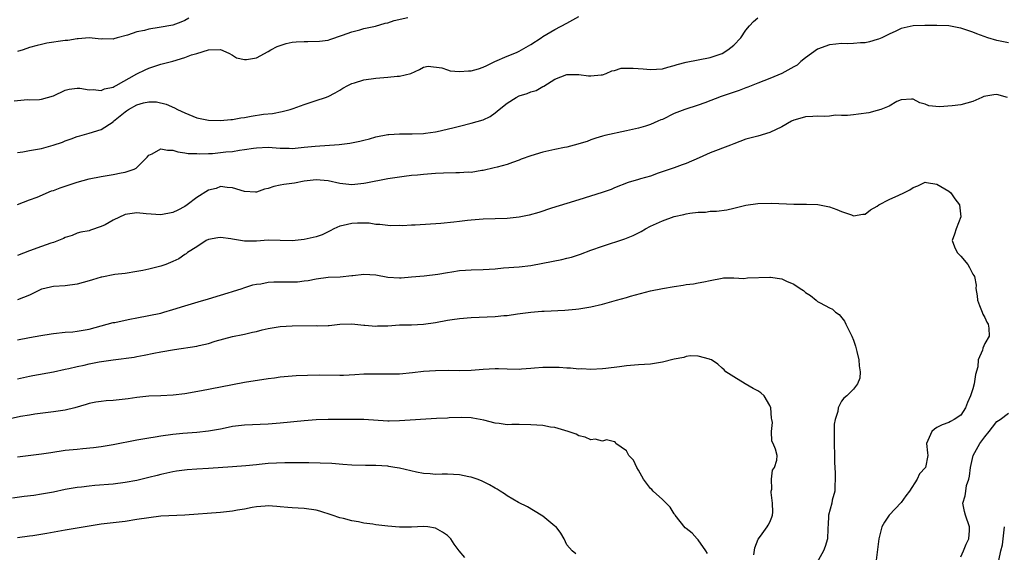
# Model space of a CAD drawing. Units: inches. Extents: x 2556000 to 2559000, y 1536000 to 1539000.
# Drawn here: x 2557069 to 2557234, y 1536445 to 1536534 of the extents above; entities that cross this region are included whole.
import ezdxf

# ---------------------------------------------------------------- set-up
doc = ezdxf.new("R2010")
doc.units = ezdxf.units.IN
doc.header["$MEASUREMENT"] = 0
doc.layers.add('LD25561536_2ft', color=151, linetype='Continuous')

msp = doc.modelspace()

# ---------------------------------------------------------------- linework, layer by layer
at = {"layer": 'LD25561536_2ft'}
for points, elevation in [([(2557069, 1536511.77), (2557069.89, 1536511.89), (2557071, 1536512.08), (2557072.33, 1536512.33), (2557073, 1536512.43), (2557074.99, 1536513.01), (2557076.5, 1536513.5), (2557077, 1536513.72), (2557077.95, 1536514.05), (2557079, 1536514.44), (2557079.43, 1536514.57), (2557081, 1536515.01), (2557083, 1536515.6), (2557085, 1536516.9), (2557085.09, 1536517), (2557087, 1536518.58), (2557087.25, 1536518.75), (2557087.6, 1536519), (2557089, 1536519.78), (2557090.08, 1536520.08), (2557091, 1536520.24), (2557092.25, 1536520.25), (2557093.88, 1536519.88), (2557095.27, 1536519.27), (2557095.77, 1536519), (2557097, 1536518.4), (2557099, 1536517.59), (2557101, 1536517.19), (2557103, 1536517.12), (2557104.7, 1536517.3), (2557105, 1536517.31), (2557106.41, 1536517.59), (2557107, 1536517.66), (2557108.15, 1536517.85), (2557110.22, 1536518.22), (2557111.68, 1536518.32), (2557113.33, 1536518.67), (2557114.67, 1536519), (2557115.16, 1536519.16), (2557117, 1536519.82), (2557119, 1536520.49), (2557120.6, 1536521), (2557121, 1536521.15), (2557122.2, 1536521.8), (2557123, 1536522.2), (2557123.46, 1536522.54), (2557124.33, 1536523), (2557125, 1536523.32), (2557125.44, 1536523.44), (2557127, 1536523.96), (2557129, 1536524.23), (2557130.37, 1536524.37), (2557131, 1536524.38), (2557132.58, 1536524.58), (2557133, 1536524.59), (2557134.87, 1536525), (2557136.32, 1536525.68), (2557137, 1536526.08), (2557137.78, 1536526.22), (2557140.05, 1536525.95), (2557141, 1536525.61), (2557141.47, 1536525.47), (2557143, 1536525.36), (2557144.53, 1536525.47), (2557145, 1536525.46), (2557146.18, 1536525.82), (2557147, 1536526.05), (2557147.62, 1536526.38), (2557148.94, 1536527), (2557151, 1536527.91), (2557152.56, 1536528.56), (2557153, 1536528.76), (2557155, 1536529.89), (2557156.72, 1536531), (2557157, 1536531.2), (2557159, 1536532.39), (2557161, 1536533.45), (2557161.98, 1536534.02), (2557163, 1536534.57)], 8778), ([(2557068.43, 1536520.43), (2557070.64, 1536520.64), (2557071, 1536520.62), (2557072.65, 1536520.65), (2557073, 1536520.69), (2557075, 1536521.28), (2557077, 1536522.21), (2557077.64, 1536522.36), (2557079, 1536522.57), (2557079.42, 1536522.58), (2557081, 1536522.26), (2557081.66, 1536522.34), (2557083, 1536522.19), (2557083.58, 1536522.42), (2557085, 1536522.72), (2557085.17, 1536522.83), (2557085.53, 1536523), (2557089, 1536524.96), (2557090.36, 1536525.64), (2557091, 1536525.93), (2557091.83, 1536526.17), (2557093, 1536526.56), (2557095, 1536527.07), (2557097, 1536527.67), (2557098.15, 1536528.15), (2557099, 1536528.39), (2557100.99, 1536528.99), (2557103, 1536529.02), (2557104.41, 1536528.41), (2557105, 1536528.07), (2557105.66, 1536527.66), (2557107, 1536527.38), (2557107.36, 1536527.36), (2557109, 1536527.64), (2557111, 1536528.68), (2557111.41, 1536529), (2557112.47, 1536529.53), (2557113.97, 1536530.03), (2557115, 1536530.24), (2557115.69, 1536530.31), (2557117, 1536530.39), (2557117.63, 1536530.37), (2557119.58, 1536530.42), (2557121, 1536530.62), (2557121.3, 1536530.7), (2557123.44, 1536531.44), (2557125, 1536532.01), (2557126.34, 1536532.34), (2557127, 1536532.53), (2557128.97, 1536532.97), (2557130.57, 1536533.43), (2557131, 1536533.5), (2557132.1, 1536533.9), (2557134.38, 1536534.38)], 8776), ([(2557069, 1536503.04), (2557071, 1536503.82), (2557072.3, 1536504.3), (2557074.68, 1536505.32), (2557075, 1536505.4), (2557076.13, 1536505.87), (2557077, 1536506.14), (2557079, 1536506.8), (2557081, 1536507.33), (2557083, 1536507.75), (2557085, 1536508.1), (2557086.38, 1536508.38), (2557087, 1536508.46), (2557088.55, 1536509), (2557088.85, 1536509.15), (2557089, 1536509.27), (2557090.73, 1536511), (2557091, 1536511.3), (2557091.53, 1536511.53), (2557093, 1536512.38), (2557094.14, 1536512.14), (2557095, 1536512.18), (2557095.86, 1536511.86), (2557097, 1536511.73), (2557097.6, 1536511.6), (2557099, 1536511.58), (2557099.53, 1536511.53), (2557101, 1536511.63), (2557101.63, 1536511.63), (2557103, 1536511.75), (2557103.86, 1536511.86), (2557105, 1536511.96), (2557106.18, 1536512.18), (2557107, 1536512.27), (2557108.51, 1536512.51), (2557109, 1536512.57), (2557111, 1536512.64), (2557113, 1536512.51), (2557114.49, 1536512.49), (2557115, 1536512.46), (2557117, 1536512.64), (2557118.85, 1536512.85), (2557122.88, 1536513.12), (2557124.66, 1536513.34), (2557126.35, 1536513.65), (2557127, 1536513.83), (2557127.96, 1536514.04), (2557129, 1536514.37), (2557131, 1536514.77), (2557131.2, 1536514.8), (2557133, 1536514.89), (2557135.11, 1536514.89), (2557137, 1536514.96), (2557137.32, 1536515), (2557139, 1536515.24), (2557139.31, 1536515.31), (2557141.93, 1536515.93), (2557143, 1536516.2), (2557145, 1536516.67), (2557147, 1536517.26), (2557148.18, 1536517.82), (2557149, 1536518.41), (2557149.66, 1536519), (2557151, 1536520.06), (2557152.5, 1536521), (2557153, 1536521.27), (2557154.36, 1536521.64), (2557155, 1536521.96), (2557155.86, 1536522.14), (2557157, 1536522.84), (2557157.13, 1536522.87), (2557159, 1536524.08), (2557161, 1536524.85), (2557163, 1536524.84), (2557164.64, 1536524.64), (2557165, 1536524.61), (2557166.77, 1536524.77), (2557167, 1536524.81), (2557167.58, 1536525), (2557168.54, 1536525.46), (2557169, 1536525.51), (2557170.12, 1536525.88), (2557172.09, 1536525.91), (2557173.8, 1536525.8), (2557175, 1536525.66), (2557177, 1536525.79), (2557177.91, 1536526.09), (2557179, 1536526.36), (2557179.47, 1536526.53), (2557181, 1536526.91), (2557185, 1536527.68), (2557186.02, 1536528.02), (2557187, 1536528.39), (2557187.96, 1536529), (2557189, 1536529.75), (2557190.14, 1536531), (2557191, 1536532.25), (2557191.59, 1536533), (2557192.26, 1536533.74), (2557193, 1536534.32)], 8780), ([(2557097.71, 1536534.29), (2557097, 1536533.9), (2557096.37, 1536533.63), (2557095, 1536533.14), (2557092.71, 1536532.71), (2557091, 1536532.44), (2557090.24, 1536532.24), (2557089, 1536531.99), (2557087.44, 1536531.44), (2557085.68, 1536531), (2557085.15, 1536530.85), (2557085, 1536530.78), (2557083.2, 1536530.8), (2557083, 1536530.79), (2557081, 1536530.99), (2557079.17, 1536530.83), (2557079, 1536530.84), (2557077.44, 1536530.56), (2557077, 1536530.52), (2557073.91, 1536530.09), (2557073, 1536529.9), (2557072.28, 1536529.72), (2557071, 1536529.36), (2557069.91, 1536529), (2557069, 1536528.72)], 8774), ([(2557235, 1536530.16), (2557233, 1536530.56), (2557231.53, 1536531), (2557229.67, 1536531.67), (2557229, 1536531.96), (2557227, 1536532.6), (2557226.67, 1536532.67), (2557224.98, 1536532.98), (2557223, 1536533.05), (2557221.04, 1536533.04), (2557220.95, 1536533.05), (2557219, 1536532.98), (2557217, 1536532.55), (2557216.09, 1536532.09), (2557215, 1536531.6), (2557213.78, 1536531), (2557213.21, 1536530.79), (2557213, 1536530.7), (2557211.68, 1536530.32), (2557211, 1536530.18), (2557210.18, 1536530.18), (2557209, 1536530.05), (2557208, 1536530), (2557207, 1536530.04), (2557206.07, 1536529.93), (2557205, 1536529.82), (2557203, 1536529.11), (2557201, 1536527.64), (2557200.19, 1536527), (2557199.58, 1536526.42), (2557199, 1536526.14), (2557197, 1536525), (2557195, 1536524.15), (2557193, 1536523.4), (2557191.3, 1536522.7), (2557191, 1536522.6), (2557189.86, 1536522.14), (2557186.87, 1536521.13), (2557184.11, 1536520.11), (2557183, 1536519.72), (2557180.78, 1536519), (2557179, 1536518.29), (2557177, 1536517.33), (2557176.76, 1536517.24), (2557176.25, 1536517), (2557175, 1536516.46), (2557174.2, 1536516.2), (2557173, 1536515.87), (2557171.51, 1536515.51), (2557171, 1536515.43), (2557167.36, 1536514.64), (2557167, 1536514.5), (2557165.84, 1536514.16), (2557165, 1536513.88), (2557164.39, 1536513.61), (2557163, 1536513.23), (2557162.83, 1536513.17), (2557161, 1536512.68), (2557160.62, 1536512.62), (2557159, 1536512.25), (2557157, 1536511.82), (2557155, 1536511.24), (2557153.36, 1536510.64), (2557153, 1536510.48), (2557151.92, 1536510.08), (2557151, 1536509.78), (2557149.33, 1536509.33), (2557148.82, 1536509.18), (2557147, 1536508.76), (2557146.74, 1536508.74), (2557145, 1536508.44), (2557144.47, 1536508.47), (2557143, 1536508.35), (2557142.39, 1536508.39), (2557140.32, 1536508.32), (2557139, 1536508.25), (2557137, 1536508.1), (2557135.98, 1536507.98), (2557135, 1536507.91), (2557133.73, 1536507.73), (2557133, 1536507.65), (2557131.39, 1536507.39), (2557131, 1536507.33), (2557127.35, 1536506.65), (2557127, 1536506.57), (2557125, 1536506.36), (2557123.47, 1536506.53), (2557123, 1536506.56), (2557121.01, 1536507.01), (2557119, 1536507.18), (2557117, 1536506.95), (2557115.36, 1536506.64), (2557113.58, 1536506.42), (2557113, 1536506.28), (2557111.9, 1536506.1), (2557111, 1536505.74), (2557110.37, 1536505.63), (2557109, 1536505.13), (2557108.85, 1536505.15), (2557107, 1536505.22), (2557105, 1536505.86), (2557104.08, 1536505.92), (2557103, 1536506.06), (2557102.24, 1536505.76), (2557101, 1536505.46), (2557099, 1536504.22), (2557097.42, 1536503), (2557097, 1536502.72), (2557095.87, 1536502.13), (2557095, 1536501.71), (2557093, 1536501.32), (2557090.52, 1536501.48), (2557089, 1536501.67), (2557087, 1536501.38), (2557085, 1536500.42), (2557083.67, 1536499.67), (2557083, 1536499.34), (2557081.22, 1536498.78), (2557081, 1536498.66), (2557079.59, 1536498.41), (2557079, 1536498.24), (2557078.13, 1536497.87), (2557077, 1536497.53), (2557076.67, 1536497.33), (2557075.85, 1536497), (2557075, 1536496.7), (2557074.58, 1536496.58), (2557073, 1536496), (2557071, 1536495.31), (2557069, 1536494.51)], 8782), ([(2557234.83, 1536521), (2557233, 1536521.51), (2557232.54, 1536521.46), (2557230.87, 1536521.13), (2557230.53, 1536521), (2557229, 1536520.31), (2557227, 1536519.74), (2557225.57, 1536519.57), (2557223.41, 1536519.41), (2557221.62, 1536519.62), (2557221, 1536519.88), (2557220.11, 1536520.11), (2557219, 1536520.72), (2557218.72, 1536520.72), (2557217, 1536520.6), (2557216.3, 1536520.3), (2557215, 1536519.56), (2557213.61, 1536519), (2557213, 1536518.79), (2557211.58, 1536518.43), (2557209.83, 1536518.17), (2557209, 1536518.1), (2557208.02, 1536517.98), (2557207, 1536517.96), (2557206.01, 1536518.01), (2557205, 1536517.88), (2557204.19, 1536517.81), (2557203, 1536517.88), (2557202.2, 1536517.8), (2557201, 1536517.75), (2557200.41, 1536517.59), (2557199, 1536517.17), (2557198.64, 1536517), (2557197, 1536516.05), (2557195, 1536515.1), (2557193, 1536514.53), (2557191, 1536513.98), (2557189, 1536513.23), (2557188.44, 1536513), (2557185, 1536511.71), (2557183.15, 1536510.85), (2557181, 1536509.91), (2557180.31, 1536509.69), (2557179, 1536509.21), (2557176.3, 1536508.3), (2557175, 1536507.83), (2557173.35, 1536507.35), (2557173, 1536507.23), (2557171.26, 1536506.74), (2557169, 1536505.84), (2557168.42, 1536505.58), (2557166.93, 1536505.07), (2557163, 1536503.81), (2557161, 1536503.23), (2557158.45, 1536502.45), (2557156.31, 1536501.69), (2557154.72, 1536501.28), (2557153, 1536500.94), (2557151, 1536500.72), (2557147, 1536500.58), (2557145, 1536500.44), (2557144.35, 1536500.35), (2557143, 1536500.2), (2557142.08, 1536500.08), (2557139.87, 1536499.87), (2557135.6, 1536499.6), (2557135, 1536499.58), (2557133.49, 1536499.49), (2557133, 1536499.51), (2557131.5, 1536499.5), (2557131, 1536499.53), (2557129.69, 1536499.69), (2557129, 1536499.7), (2557127.9, 1536499.9), (2557125.92, 1536499.92), (2557125, 1536499.87), (2557123.51, 1536499.51), (2557123, 1536499.41), (2557122, 1536499), (2557121.36, 1536498.64), (2557120.01, 1536497.99), (2557119, 1536497.65), (2557118.49, 1536497.51), (2557117, 1536497.18), (2557114.98, 1536496.98), (2557111, 1536497.07), (2557109, 1536496.91), (2557108.92, 1536496.92), (2557107, 1536496.92), (2557105, 1536497.23), (2557104.72, 1536497.28), (2557103, 1536497.51), (2557102.53, 1536497.47), (2557101, 1536497.19), (2557100.6, 1536497), (2557099, 1536495.95), (2557097.49, 1536495), (2557097.22, 1536494.78), (2557097, 1536494.66), (2557096.03, 1536493.97), (2557095, 1536493.49), (2557093.81, 1536493), (2557093, 1536492.71), (2557091, 1536492.2), (2557090, 1536492), (2557089, 1536491.82), (2557087, 1536491.51), (2557085.31, 1536491.31), (2557083.12, 1536490.88), (2557083, 1536490.87), (2557081.57, 1536490.43), (2557081, 1536490.28), (2557079, 1536489.71), (2557077, 1536489.45), (2557075, 1536489.31), (2557074.73, 1536489.27), (2557073.58, 1536489), (2557073, 1536488.84), (2557071, 1536487.88), (2557069, 1536487.06)], 8784), ([(2557069, 1536480.35), (2557071, 1536480.77), (2557072.88, 1536481.12), (2557074.61, 1536481.39), (2557075, 1536481.44), (2557077, 1536481.63), (2557078.27, 1536481.73), (2557079, 1536481.82), (2557080.01, 1536481.99), (2557081, 1536482.18), (2557085, 1536483.26), (2557085.3, 1536483.3), (2557087, 1536483.68), (2557087.81, 1536483.81), (2557089, 1536484.06), (2557091, 1536484.43), (2557093, 1536484.86), (2557093.51, 1536485), (2557095, 1536485.45), (2557097, 1536486.09), (2557099.25, 1536486.75), (2557101, 1536487.24), (2557103, 1536487.85), (2557104.27, 1536488.27), (2557105, 1536488.48), (2557106.61, 1536489), (2557106.89, 1536489.11), (2557108.4, 1536489.6), (2557109, 1536489.69), (2557109.77, 1536489.77), (2557111, 1536490.02), (2557111.93, 1536490.07), (2557113, 1536490.12), (2557113.92, 1536490.08), (2557115, 1536490.12), (2557115.89, 1536490.11), (2557117, 1536490.25), (2557117.7, 1536490.3), (2557119, 1536490.57), (2557121, 1536490.85), (2557123.06, 1536490.94), (2557125, 1536491.13), (2557125.17, 1536491.17), (2557127, 1536491.38), (2557129, 1536491.24), (2557131, 1536490.87), (2557133, 1536490.76), (2557133.23, 1536490.77), (2557135, 1536490.91), (2557137.12, 1536491.12), (2557139.37, 1536491.37), (2557141, 1536491.68), (2557141.76, 1536491.76), (2557143, 1536491.99), (2557144.03, 1536492.03), (2557145, 1536492.1), (2557147, 1536492.15), (2557149, 1536492.29), (2557150.42, 1536492.42), (2557153, 1536492.61), (2557155, 1536492.85), (2557157, 1536493.21), (2557160.17, 1536493.83), (2557161, 1536494.05), (2557161.78, 1536494.22), (2557163.28, 1536494.72), (2557165, 1536495.38), (2557167, 1536496.09), (2557170.69, 1536497.31), (2557172.14, 1536497.86), (2557173.46, 1536498.54), (2557174.2, 1536499), (2557175, 1536499.4), (2557177, 1536500.32), (2557179, 1536501.04), (2557180.62, 1536501.38), (2557181, 1536501.49), (2557181.63, 1536501.63), (2557183, 1536501.77), (2557184.22, 1536501.78), (2557185, 1536501.91), (2557186.06, 1536501.94), (2557187.83, 1536502.17), (2557189, 1536502.43), (2557191, 1536502.92), (2557193, 1536503.2), (2557195.28, 1536503.28), (2557199, 1536503.12), (2557199.13, 1536503.13), (2557201, 1536503.1), (2557201.12, 1536503.12), (2557203.05, 1536503.05), (2557205, 1536502.69), (2557206.2, 1536502.2), (2557207, 1536501.86), (2557208.69, 1536501.31), (2557209, 1536501.17), (2557210.58, 1536501.42), (2557211, 1536501.41), (2557211.85, 1536502.15), (2557213, 1536502.79), (2557213.24, 1536503), (2557215, 1536503.92), (2557216.6, 1536504.6), (2557217.46, 1536505), (2557218.48, 1536505.52), (2557219, 1536505.9), (2557219.8, 1536506.2), (2557221, 1536506.78), (2557221.25, 1536506.75), (2557223, 1536506.44), (2557224.3, 1536505.7), (2557225, 1536505.28), (2557225.33, 1536505), (2557226, 1536504), (2557226.79, 1536503), (2557227.01, 1536501), (2557226.19, 1536499), (2557225.93, 1536498.07), (2557225.57, 1536497), (2557225.94, 1536495.94), (2557226.39, 1536495), (2557227, 1536494.38), (2557228.17, 1536493), (2557228.47, 1536492.47), (2557229, 1536491.39), (2557229.18, 1536491.18), (2557229.26, 1536491), (2557229.54, 1536489.54), (2557229.52, 1536489), (2557229.73, 1536487.73), (2557229.81, 1536487), (2557230.1, 1536486.1), (2557230.59, 1536485), (2557230.68, 1536484.68), (2557231, 1536484.09), (2557231.36, 1536483.36), (2557231.57, 1536483), (2557231.66, 1536482.34), (2557231.76, 1536481), (2557231, 1536479.73), (2557230.68, 1536479), (2557230.62, 1536478.62), (2557229.91, 1536477), (2557229.84, 1536475.84), (2557229.44, 1536474.56), (2557229.24, 1536473), (2557229, 1536472.18), (2557228.6, 1536471), (2557228.11, 1536469.89), (2557227.76, 1536469), (2557227, 1536467.75), (2557225.89, 1536467), (2557225.29, 1536466.71), (2557225, 1536466.5), (2557223.85, 1536466.15), (2557223, 1536465.67), (2557222.61, 1536465.39), (2557222.16, 1536465), (2557221.48, 1536463.48), (2557221.25, 1536463), (2557221.44, 1536461.44), (2557221.49, 1536461), (2557221.06, 1536459), (2557220.08, 1536457.92), (2557219.71, 1536457), (2557218.38, 1536455), (2557217.79, 1536454.21), (2557217, 1536453.12), (2557214.98, 1536451), (2557214.19, 1536449.81), (2557213.79, 1536449), (2557213.26, 1536447), (2557212.76, 1536443)], 8786), ([(2557069, 1536473.83), (2557071, 1536474.29), (2557071.58, 1536474.42), (2557075.03, 1536475.03), (2557077, 1536475.46), (2557077.56, 1536475.56), (2557079, 1536475.92), (2557080.14, 1536476.14), (2557081, 1536476.34), (2557082.67, 1536476.67), (2557085.04, 1536477.04), (2557088.51, 1536477.49), (2557089, 1536477.6), (2557090.19, 1536477.81), (2557091.85, 1536478.15), (2557093, 1536478.35), (2557095.26, 1536478.74), (2557099, 1536479.32), (2557099.44, 1536479.44), (2557101, 1536479.76), (2557102.12, 1536480.12), (2557105, 1536480.92), (2557106.71, 1536481.29), (2557107, 1536481.33), (2557108.34, 1536481.66), (2557109, 1536481.78), (2557109.96, 1536482.04), (2557111, 1536482.28), (2557113, 1536482.61), (2557115, 1536482.71), (2557119, 1536482.75), (2557119.27, 1536482.73), (2557121, 1536482.8), (2557121.2, 1536482.8), (2557123, 1536482.98), (2557125, 1536483.03), (2557127, 1536482.84), (2557127.16, 1536482.84), (2557129, 1536482.67), (2557129.3, 1536482.7), (2557131, 1536482.74), (2557133, 1536482.87), (2557135, 1536482.89), (2557137, 1536482.97), (2557139, 1536483.27), (2557141, 1536483.65), (2557141.79, 1536483.79), (2557143, 1536483.96), (2557145, 1536484.13), (2557149, 1536484.27), (2557150.43, 1536484.43), (2557151, 1536484.47), (2557152.73, 1536484.73), (2557155, 1536485.03), (2557156.84, 1536485.16), (2557157.2, 1536485.2), (2557160.66, 1536485.34), (2557162.5, 1536485.5), (2557163, 1536485.57), (2557165, 1536485.9), (2557167, 1536486.36), (2557169.34, 1536487), (2557171, 1536487.47), (2557171.69, 1536487.69), (2557175, 1536488.61), (2557177, 1536489), (2557179, 1536489.33), (2557180.47, 1536489.53), (2557181, 1536489.63), (2557182.23, 1536489.77), (2557183, 1536489.94), (2557183.93, 1536490.07), (2557185, 1536490.34), (2557187, 1536490.7), (2557187.26, 1536490.74), (2557189, 1536490.75), (2557190.67, 1536490.67), (2557191.24, 1536490.76), (2557195, 1536490.89), (2557195.14, 1536490.86), (2557197, 1536490.59), (2557197.81, 1536490.19), (2557199, 1536489.7), (2557200.1, 1536489), (2557200.62, 1536488.62), (2557201, 1536488.29), (2557201.81, 1536487.81), (2557202.76, 1536487), (2557203, 1536486.82), (2557203.44, 1536486.56), (2557205, 1536485.71), (2557205.52, 1536485.52), (2557205.98, 1536485), (2557206.6, 1536484.6), (2557207.52, 1536483.52), (2557207.75, 1536483), (2557208.44, 1536481.56), (2557208.74, 1536481), (2557209, 1536480.29), (2557209.33, 1536479.33), (2557209.57, 1536478.43), (2557209.93, 1536477), (2557209.99, 1536475.99), (2557210.16, 1536475), (2557210.07, 1536473.93), (2557209.71, 1536473), (2557209, 1536472.12), (2557207.89, 1536471), (2557207.39, 1536470.61), (2557207, 1536470.07), (2557206.46, 1536469), (2557206.37, 1536468.37), (2557205.94, 1536467), (2557205.79, 1536466.21), (2557205.77, 1536465), (2557205.8, 1536463.8), (2557205.76, 1536463), (2557205.82, 1536461), (2557205.84, 1536459.84), (2557205.97, 1536458.03), (2557205.97, 1536457), (2557205.89, 1536455.89), (2557205.88, 1536455), (2557205.47, 1536453.47), (2557205.39, 1536453), (2557204.83, 1536451), (2557204.76, 1536449.24), (2557204.73, 1536449), (2557204.71, 1536448.71), (2557204.67, 1536447), (2557204.28, 1536445.72), (2557204.01, 1536445), (2557202.89, 1536443)], 8788), ([(2557192.35, 1536444.35), (2557192.5, 1536445.5), (2557193.06, 1536446.94), (2557193.45, 1536447.45), (2557194.57, 1536449), (2557194.71, 1536449.29), (2557195, 1536449.83), (2557195.33, 1536450.67), (2557195.45, 1536451), (2557195.5, 1536451.5), (2557195.46, 1536453), (2557195.22, 1536454.78), (2557195.25, 1536455), (2557195.34, 1536455.34), (2557195.27, 1536457), (2557195.46, 1536458.54), (2557195.79, 1536459), (2557196.19, 1536460.19), (2557196.24, 1536461), (2557195.95, 1536462.05), (2557195.59, 1536463), (2557195.36, 1536463.36), (2557195.27, 1536465), (2557195.46, 1536466.54), (2557195.35, 1536467), (2557195.26, 1536467.26), (2557195.15, 1536469), (2557195, 1536469.34), (2557194.04, 1536471), (2557193.49, 1536471.49), (2557193, 1536471.83), (2557192.23, 1536472.23), (2557190.88, 1536473), (2557189, 1536474.15), (2557187.65, 1536475), (2557187.34, 1536475.34), (2557187, 1536475.63), (2557186.31, 1536476.31), (2557185.23, 1536477), (2557185, 1536477.1), (2557184.89, 1536477.11), (2557183, 1536477.64), (2557181.7, 1536477.7), (2557181, 1536477.56), (2557180.59, 1536477.41), (2557179, 1536477.13), (2557177, 1536476.6), (2557175, 1536476.29), (2557173, 1536476.2), (2557171, 1536476.04), (2557169.84, 1536475.84), (2557167.55, 1536475.55), (2557167, 1536475.49), (2557165, 1536475.42), (2557163.49, 1536475.49), (2557163, 1536475.48), (2557161.61, 1536475.61), (2557161, 1536475.61), (2557159.73, 1536475.73), (2557157.75, 1536475.75), (2557157, 1536475.74), (2557155.61, 1536475.61), (2557155, 1536475.57), (2557153.43, 1536475.43), (2557153, 1536475.41), (2557151, 1536475.46), (2557149.53, 1536475.53), (2557149, 1536475.53), (2557147, 1536475.42), (2557145, 1536475.23), (2557143, 1536475.17), (2557141.21, 1536475.21), (2557139, 1536475.2), (2557137, 1536475.07), (2557135.15, 1536474.85), (2557133, 1536474.64), (2557131, 1536474.61), (2557129, 1536474.64), (2557127, 1536474.59), (2557125.51, 1536474.49), (2557123.59, 1536474.41), (2557123, 1536474.4), (2557119.57, 1536474.43), (2557117.59, 1536474.41), (2557115.67, 1536474.33), (2557115, 1536474.28), (2557113, 1536474.09), (2557112.05, 1536473.95), (2557111, 1536473.81), (2557107, 1536473.2), (2557105, 1536472.84), (2557103, 1536472.43), (2557099.82, 1536471.82), (2557097, 1536471.34), (2557095.07, 1536471.07), (2557093, 1536470.98), (2557091, 1536470.95), (2557089, 1536470.72), (2557087.52, 1536470.48), (2557087, 1536470.41), (2557085, 1536470.22), (2557083.84, 1536470.16), (2557083, 1536470.05), (2557082.09, 1536469.91), (2557081, 1536469.68), (2557080.48, 1536469.52), (2557078.6, 1536469), (2557077, 1536468.61), (2557075, 1536468.28), (2557071.91, 1536467.91), (2557071, 1536467.76), (2557069.51, 1536467.51), (2557067.03, 1536466.97)], 8790), ([(2557184.55, 1536444.55), (2557184.28, 1536445), (2557183, 1536446.86), (2557182.84, 1536447), (2557181.97, 1536447.97), (2557181, 1536448.74), (2557180.84, 1536448.84), (2557179.16, 1536451), (2557179.1, 1536451.1), (2557179, 1536451.19), (2557178.3, 1536452.3), (2557177.64, 1536453), (2557177, 1536453.6), (2557175.47, 1536455), (2557175.26, 1536455.26), (2557175, 1536455.48), (2557174.35, 1536456.35), (2557173.83, 1536457), (2557173, 1536458.55), (2557172.72, 1536459), (2557172.19, 1536460.19), (2557171.4, 1536461), (2557171, 1536461.74), (2557169.22, 1536463), (2557169.15, 1536463.15), (2557169, 1536463.26), (2557167.62, 1536463.63), (2557167, 1536463.4), (2557165.74, 1536463.74), (2557165, 1536463.6), (2557164.07, 1536464.07), (2557163, 1536464.27), (2557162.54, 1536464.54), (2557161.25, 1536465), (2557159, 1536465.66), (2557158.29, 1536465.71), (2557157, 1536465.99), (2557155.96, 1536466.04), (2557155, 1536466.15), (2557153, 1536466.16), (2557151.81, 1536466.19), (2557151, 1536466.15), (2557149.65, 1536466.35), (2557149, 1536466.4), (2557147.09, 1536466.91), (2557145.25, 1536467.25), (2557145, 1536467.28), (2557143.34, 1536467.34), (2557141.28, 1536467.28), (2557141, 1536467.25), (2557139.16, 1536467.16), (2557133, 1536466.78), (2557131.25, 1536466.75), (2557131, 1536466.75), (2557127, 1536467.02), (2557125.03, 1536467.03), (2557123, 1536467), (2557121, 1536467), (2557119, 1536466.94), (2557117, 1536466.78), (2557113, 1536466.41), (2557111, 1536466.25), (2557107, 1536466.08), (2557105, 1536465.83), (2557104.3, 1536465.7), (2557103, 1536465.42), (2557101, 1536465.05), (2557099, 1536464.85), (2557096.67, 1536464.67), (2557095, 1536464.48), (2557093, 1536464.2), (2557092.04, 1536464.04), (2557091, 1536463.9), (2557089.64, 1536463.64), (2557089, 1536463.55), (2557085, 1536462.77), (2557083, 1536462.45), (2557081.73, 1536462.27), (2557079.92, 1536462.08), (2557079, 1536462.01), (2557077, 1536461.81), (2557074.55, 1536461.45), (2557073, 1536461.19), (2557069, 1536460.68)], 8792), ([(2557227, 1536443.98), (2557227.45, 1536445), (2557227.89, 1536446.11), (2557228.31, 1536447), (2557228.43, 1536448.43), (2557228.45, 1536449), (2557227.76, 1536451), (2557227.61, 1536451.61), (2557227.34, 1536453), (2557227.75, 1536454.25), (2557227.81, 1536455), (2557227.95, 1536455.95), (2557228.32, 1536457), (2557228.46, 1536457.54), (2557228.59, 1536459), (2557229.07, 1536461), (2557230.2, 1536463), (2557231, 1536464.14), (2557231.74, 1536465), (2557232.29, 1536465.71), (2557233, 1536466.67), (2557233.59, 1536467), (2557235, 1536468.06)], 8784), ([(2557162.52, 1536444.52), (2557161.87, 1536445), (2557161, 1536446.03), (2557160.57, 1536447), (2557159.98, 1536447.98), (2557159.2, 1536449), (2557159, 1536449.15), (2557157, 1536450.81), (2557156.7, 1536451), (2557154.39, 1536452.39), (2557152.92, 1536453.08), (2557151, 1536454.25), (2557150.57, 1536454.57), (2557149.85, 1536455), (2557149.34, 1536455.34), (2557149, 1536455.51), (2557148.06, 1536456.06), (2557146.72, 1536456.72), (2557146, 1536457), (2557145, 1536457.33), (2557144.61, 1536457.39), (2557143, 1536457.72), (2557141, 1536457.85), (2557140.14, 1536457.86), (2557139, 1536457.82), (2557138.11, 1536457.89), (2557137, 1536457.94), (2557135.82, 1536458.18), (2557133, 1536458.85), (2557132.18, 1536459), (2557131.16, 1536459.16), (2557131, 1536459.18), (2557129, 1536459.3), (2557127.28, 1536459.28), (2557125, 1536459.35), (2557123.49, 1536459.49), (2557121.63, 1536459.63), (2557119.71, 1536459.71), (2557117.76, 1536459.76), (2557115.77, 1536459.77), (2557115, 1536459.75), (2557113.75, 1536459.75), (2557111, 1536459.62), (2557109.48, 1536459.48), (2557109, 1536459.44), (2557107.25, 1536459.25), (2557105, 1536459.07), (2557101, 1536458.83), (2557099, 1536458.69), (2557097.41, 1536458.59), (2557095.64, 1536458.36), (2557095, 1536458.27), (2557093.99, 1536458.01), (2557093, 1536457.81), (2557092.39, 1536457.61), (2557091, 1536457.28), (2557090.78, 1536457.22), (2557089, 1536456.81), (2557087, 1536456.45), (2557085, 1536456.19), (2557081.93, 1536455.93), (2557081, 1536455.87), (2557079.7, 1536455.7), (2557079, 1536455.63), (2557077, 1536455.27), (2557075, 1536454.85), (2557073, 1536454.48), (2557071.73, 1536454.27), (2557070.11, 1536454.11), (2557068.15, 1536453.85)], 8794), ([(2557143.89, 1536443.89), (2557142.98, 1536444.98), (2557142.13, 1536446.13), (2557141.56, 1536447), (2557141.3, 1536447.3), (2557141, 1536447.56), (2557140.15, 1536448.15), (2557139, 1536448.82), (2557137.73, 1536449), (2557137, 1536449.07), (2557135, 1536448.97), (2557133, 1536448.99), (2557131, 1536449.15), (2557129, 1536449.38), (2557128.53, 1536449.47), (2557127, 1536449.65), (2557126.12, 1536449.88), (2557125, 1536450.02), (2557123.57, 1536450.43), (2557123, 1536450.56), (2557121.72, 1536451), (2557119.65, 1536451.65), (2557119, 1536451.8), (2557117, 1536452.12), (2557115, 1536452.22), (2557114.29, 1536452.29), (2557113, 1536452.36), (2557112.42, 1536452.42), (2557111, 1536452.52), (2557110.5, 1536452.5), (2557109, 1536452.4), (2557108.28, 1536452.28), (2557107, 1536452.01), (2557105.82, 1536451.82), (2557105, 1536451.66), (2557103, 1536451.45), (2557097.01, 1536450.99), (2557093, 1536450.8), (2557091, 1536450.56), (2557089, 1536450.23), (2557087, 1536449.93), (2557083, 1536449.45), (2557081, 1536449.13), (2557077, 1536448.45), (2557073.9, 1536447.9), (2557071.53, 1536447.53), (2557071, 1536447.47), (2557069, 1536447.18)], 8796), ([(2557233.37, 1536443.37), (2557233.72, 1536445), (2557233.97, 1536446.03), (2557234.1, 1536447), (2557234.32, 1536449)], 8782)]:
    msp.add_lwpolyline(points, dxfattribs=dict(at, elevation=elevation))

doc.saveas('drawing.dxf')
